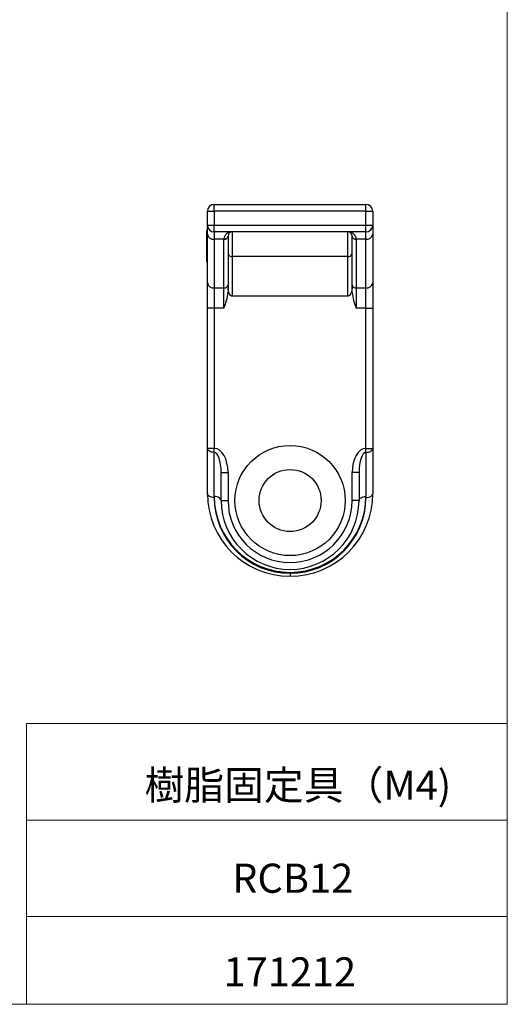
# Model space of a CAD drawing. Units: millimetres. Extents: x 20 to 197, y 10 to 285.
# Drawn here: x 126 to 197, y 10 to 153 of the extents above; entities that cross this region are included whole.
import ezdxf

# ---------------------------------------------------------------- set-up
doc = ezdxf.new("R2010")
doc.units = ezdxf.units.MM
doc.styles.add('SLDTEXTSTYLE0', font='TXT', dxfattribs={"width": 0.7, "bigfont": 'bigfont'})

msp = doc.modelspace()

# ---------------------------------------------------------------- linework, layer by layer
at = {"color": 7, "linetype": 'Continuous', "lineweight": 0}
for p, q in [((196.76, 285), (196.76, 10)), ((127.01, 50.75), (196.76, 50.75)), ((127.01, 50.75), (127.01, 10)), ((127.01, 36.75), (196.76, 36.75)), ((127.01, 22.75), (196.76, 22.75)), ((20.26, 10), (196.76, 10))]:
    msp.add_line(p, q, dxfattribs=at)
at = {"color": 7, "linetype": 'Continuous', "lineweight": 30}
for p, q in [((154.25, 125.14), (154.25, 126.14)), ((154.25, 126.14), (176.25, 126.14)), ((176.25, 125.14), (176.25, 126.14)), ((153.25, 123.14), (153.25, 125.14)), ((153.25, 125.14), (154.25, 125.14)), ((176.25, 125.14), (154.25, 125.14)), ((154.25, 125.14), (154.25, 123.14)), ((176.25, 125.14), (177.25, 125.14)), ((176.25, 123.14), (176.25, 125.14)), ((177.25, 125.14), (177.25, 123.14)), ((153.25, 123.14), (154.25, 123.14)), ((153.25, 121.8), (153.25, 123.14)), ((154.25, 122.14), (154.25, 123.14)), ((154.25, 123.14), (176.25, 123.14)), ((176.25, 123.14), (177.25, 123.14)), ((176.25, 122.14), (176.25, 123.14)), ((177.25, 123.14), (177.25, 121.8)), ((153.18, 122.33), (153.25, 122.33)), ((153.18, 122.32), (153.18, 122.33)), ((153.18, 122.32), (153.25, 122.32)), ((153.18, 122.31), (153.18, 122.32)), ((153.18, 122.31), (153.25, 122.31)), ((153.18, 122.28), (153.18, 122.31)), ((153.18, 122.28), (153.25, 122.28)), ((153.18, 122.22), (153.18, 122.28)), ((153.18, 122.22), (153.25, 122.22)), ((153.18, 122.14), (153.18, 122.22)), ((153.18, 122.14), (153.25, 122.14)), ((153.18, 122.03), (153.18, 122.14)), ((153.18, 122.03), (153.25, 122.03)), ((153.18, 121.91), (153.18, 122.03)), ((153.18, 121.91), (153.25, 121.91)), ((153.18, 121.8), (153.18, 121.91)), ((153.18, 121.8), (153.25, 121.8)), ((153.18, 121.67), (153.18, 121.8)), ((153.18, 121.67), (153.25, 121.67)), ((153.18, 121.52), (153.18, 121.67)), ((153.18, 121.52), (153.25, 121.52)), ((153.18, 121.34), (153.18, 121.52)), ((153.25, 114.73), (153.25, 121.8)), ((176.25, 122.14), (154.25, 122.14)), ((154.25, 122.14), (154.25, 121.06)), ((156.25, 121.54), (156.25, 121.5)), ((156.85, 122.14), (156.85, 118.55)), ((173.65, 118.55), (173.65, 122.14)), ((174.25, 121.5), (174.25, 121.54)), ((176.25, 121.06), (176.25, 122.14)), ((177.25, 121.8), (177.25, 114.73)), ((153.18, 121.23), (153.18, 121.34)), ((153.18, 121.34), (153.25, 121.34)), ((153.18, 121.23), (153.25, 121.23)), ((153.18, 121.08), (153.18, 121.23)), ((153.18, 121.08), (153.25, 121.08)), ((153.18, 120.93), (153.18, 121.08)), ((153.18, 120.93), (153.25, 120.93)), ((153.18, 120.82), (153.18, 120.93)), ((153.18, 120.82), (153.25, 120.82)), ((153.18, 120.74), (153.18, 120.82)), ((153.18, 120.74), (153.25, 120.74)), ((153.18, 120.73), (153.18, 120.74)), ((153.18, 120.73), (153.25, 120.73)), ((153.18, 120.72), (153.18, 120.73)), ((153.18, 120.72), (153.25, 120.72)), ((153.18, 120.7), (153.18, 120.72)), ((153.18, 120.7), (153.25, 120.7)), ((153.18, 120.67), (153.18, 120.7)), ((153.18, 120.67), (153.25, 120.67)), ((153.18, 120.65), (153.18, 120.67)), ((153.18, 120.65), (153.25, 120.65)), ((153.18, 120.63), (153.18, 120.65)), ((153.18, 120.63), (153.25, 120.63)), ((153.18, 120.62), (153.18, 120.63)), ((153.18, 120.62), (153.25, 120.62)), ((153.18, 120.59), (153.18, 120.62)), ((153.18, 120.59), (153.25, 120.59)), ((153.18, 120.56), (153.18, 120.59)), ((153.18, 120.56), (153.25, 120.56)), ((153.18, 120.52), (153.18, 120.56)), ((153.18, 120.52), (153.25, 120.52)), ((153.18, 120.49), (153.18, 120.52)), ((153.18, 120.49), (153.25, 120.49)), ((153.18, 120.45), (153.18, 120.49)), ((153.18, 120.45), (153.25, 120.45)), ((153.18, 120.41), (153.18, 120.45)), ((153.18, 120.41), (153.25, 120.41)), ((153.18, 120.38), (153.18, 120.41)), ((153.18, 120.38), (153.25, 120.38)), ((153.18, 120.36), (153.18, 120.38)), ((153.18, 120.36), (153.25, 120.36)), ((153.18, 120.35), (153.18, 120.36)), ((153.18, 120.35), (153.25, 120.35)), ((153.18, 120.34), (153.18, 120.35)), ((153.18, 120.34), (153.25, 120.34)), ((153.18, 120.33), (153.18, 120.34)), ((153.18, 120.33), (153.25, 120.33)), ((153.18, 120.32), (153.18, 120.33)), ((153.18, 120.32), (153.25, 120.32)), ((153.18, 120.31), (153.18, 120.32)), ((153.18, 120.31), (153.25, 120.31)), ((153.18, 120.3), (153.18, 120.31)), ((153.18, 120.3), (153.25, 120.3)), ((153.18, 120.29), (153.18, 120.3)), ((153.18, 120.29), (153.25, 120.29)), ((153.18, 120.27), (153.18, 120.29)), ((153.18, 120.27), (153.25, 120.27)), ((153.18, 120.24), (153.18, 120.27)), ((153.18, 120.24), (153.25, 120.24)), ((153.18, 120.21), (153.18, 120.24)), ((153.18, 120.21), (153.25, 120.21)), ((153.18, 120.12), (153.18, 120.21)), ((153.18, 120.12), (153.25, 120.12)), ((153.18, 120.11), (153.18, 120.12)), ((153.18, 120.12), (153.25, 120.12)), ((153.18, 120.12), (153.18, 120.12)), ((153.18, 120.11), (153.25, 120.11)), ((153.18, 120.09), (153.18, 120.11)), ((153.18, 120.09), (153.25, 120.09)), ((153.18, 120.07), (153.18, 120.09)), ((155.65, 121.06), (154.25, 121.06)), ((154.25, 121.06), (154.25, 114)), ((155.65, 121.06), (155.65, 121.1)), ((155.65, 114), (155.65, 121.06)), ((156.25, 121.5), (156.25, 114.44)), ((174.25, 114.44), (174.25, 121.5)), ((174.85, 121.1), (174.85, 121.06)), ((176.25, 121.06), (174.85, 121.06)), ((174.85, 121.06), (174.85, 114)), ((176.25, 114), (176.25, 121.06)), ((153.18, 120.07), (153.25, 120.07)), ((153.18, 120.06), (153.18, 120.07)), ((153.18, 120.06), (153.25, 120.06)), ((153.18, 120.04), (153.18, 120.06)), ((153.18, 120.01), (153.18, 120.04)), ((153.18, 120.04), (153.25, 120.04)), ((153.18, 120.01), (153.25, 120.01)), ((153.18, 119.99), (153.18, 120.01)), ((153.18, 119.99), (153.25, 119.99)), ((153.18, 119.95), (153.18, 119.99)), ((153.18, 119.95), (153.25, 119.95)), ((153.18, 119.93), (153.18, 119.95)), ((153.18, 119.93), (153.25, 119.93)), ((153.18, 119.92), (153.18, 119.93)), ((153.18, 119.92), (153.25, 119.92)), ((153.18, 119.9), (153.18, 119.92)), ((153.18, 119.9), (153.25, 119.9)), ((153.18, 119.88), (153.18, 119.9)), ((153.18, 119.88), (153.25, 119.88)), ((153.18, 119.87), (153.18, 119.88)), ((153.18, 119.87), (153.25, 119.87)), ((153.18, 119.86), (153.18, 119.87)), ((153.18, 119.86), (153.25, 119.86)), ((153.18, 119.84), (153.18, 119.86)), ((153.18, 119.84), (153.25, 119.84)), ((153.18, 119.81), (153.18, 119.84)), ((153.18, 119.81), (153.25, 119.81)), ((153.18, 119.79), (153.18, 119.81)), ((153.18, 119.79), (153.25, 119.79)), ((153.18, 119.79), (153.25, 119.79)), ((153.18, 119.79), (153.18, 119.79)), ((153.18, 119.76), (153.18, 119.79)), ((153.18, 119.76), (153.25, 119.76)), ((153.18, 119.74), (153.18, 119.76)), ((153.18, 119.74), (153.25, 119.74)), ((153.18, 119.72), (153.18, 119.74)), ((153.18, 119.72), (153.25, 119.72)), ((153.18, 119.7), (153.18, 119.72)), ((153.18, 119.7), (153.25, 119.7)), ((153.18, 119.68), (153.18, 119.7)), ((153.18, 119.68), (153.25, 119.68)), ((153.18, 119.68), (153.25, 119.68)), ((153.18, 119.68), (153.18, 119.68)), ((153.18, 119.59), (153.18, 119.68)), ((153.18, 119.59), (153.25, 119.59)), ((153.18, 119.58), (153.18, 119.59)), ((153.18, 119.58), (153.25, 119.58)), ((153.18, 119.56), (153.18, 119.58)), ((153.18, 119.56), (153.25, 119.56)), ((153.18, 119.54), (153.18, 119.56)), ((153.18, 119.54), (153.25, 119.54)), ((153.18, 119.51), (153.18, 119.54)), ((153.18, 119.51), (153.25, 119.51)), ((153.18, 119.48), (153.18, 119.51)), ((153.18, 119.48), (153.25, 119.48)), ((153.18, 119.45), (153.18, 119.48)), ((153.18, 119.45), (153.25, 119.45)), ((153.18, 119.42), (153.18, 119.45)), ((153.18, 119.42), (153.25, 119.42)), ((153.18, 119.38), (153.18, 119.42)), ((153.18, 119.33), (153.18, 119.38)), ((153.18, 119.38), (153.25, 119.38)), ((153.18, 119.26), (153.18, 119.33)), ((153.18, 119.33), (153.25, 119.33)), ((153.18, 119.2), (153.18, 119.26)), ((153.18, 119.26), (153.25, 119.26)), ((153.18, 119.2), (153.25, 119.2)), ((153.18, 119.15), (153.18, 119.2)), ((153.18, 119.15), (153.25, 119.15)), ((153.18, 119.12), (153.18, 119.15)), ((153.18, 119.12), (153.25, 119.12)), ((153.18, 119.09), (153.18, 119.12)), ((153.18, 119.09), (153.25, 119.09)), ((153.18, 119.07), (153.18, 119.09)), ((153.18, 119.07), (153.25, 119.07)), ((153.18, 119.06), (153.18, 119.07)), ((153.18, 119.06), (153.25, 119.06)), ((153.18, 118.87), (153.18, 119.06)), ((153.18, 118.87), (153.25, 118.87)), ((153.18, 118.76), (153.18, 118.87)), ((153.18, 118.76), (153.25, 118.76)), ((153.18, 118.66), (153.18, 118.76)), ((153.18, 118.66), (153.25, 118.66)), ((153.18, 118.58), (153.18, 118.66)), ((153.18, 118.58), (153.25, 118.58)), ((153.18, 118.51), (153.18, 118.58)), ((153.18, 118.51), (153.25, 118.51)), ((153.18, 118.45), (153.18, 118.51)), ((153.18, 118.45), (153.25, 118.45)), ((153.18, 118.37), (153.18, 118.45)), ((153.18, 118.37), (153.25, 118.37)), ((153.18, 118.28), (153.18, 118.37)), ((153.18, 118.28), (153.25, 118.28)), ((153.18, 118.19), (153.18, 118.28)), ((153.18, 118.19), (153.25, 118.19)), ((153.18, 118.11), (153.18, 118.19)), ((153.18, 118.11), (153.25, 118.11)), ((153.18, 118.05), (153.18, 118.11)), ((153.18, 118.05), (153.25, 118.05)), ((153.18, 118.02), (153.18, 118.05)), ((153.18, 118.02), (153.25, 118.02)), ((153.18, 117.99), (153.18, 118.02)), ((153.18, 117.99), (153.25, 117.99)), ((153.18, 117.99), (153.25, 117.99)), ((153.18, 117.99), (153.18, 117.99)), ((153.18, 117.94), (153.18, 117.99)), ((153.18, 117.94), (153.25, 117.94)), ((153.18, 117.85), (153.18, 117.94)), ((153.18, 117.85), (153.25, 117.85)), ((153.18, 117.79), (153.18, 117.85)), ((153.18, 117.79), (153.25, 117.79)), ((153.18, 117.75), (153.18, 117.79)), ((153.18, 117.75), (153.25, 117.75)), ((153.18, 117.73), (153.18, 117.75)), ((153.18, 117.73), (153.25, 117.73)), ((156.85, 118.55), (156.85, 112.81)), ((173.65, 118.55), (156.85, 118.55)), ((173.65, 112.81), (173.65, 118.55)), ((153.25, 111.07), (153.25, 114.73)), ((156.25, 114.44), (156.25, 113.35)), ((174.25, 113.35), (174.25, 114.44)), ((177.25, 114.73), (177.25, 111.07)), ((154.25, 114), (155.65, 114)), ((154.25, 114), (154.25, 111.07)), ((155.65, 111.07), (155.65, 114)), ((174.85, 114), (176.25, 114)), ((174.85, 114), (174.85, 111.07)), ((176.25, 111.07), (176.25, 114)), ((173.65, 112.81), (156.85, 112.81)), ((154.25, 111.07), (153.25, 111.07)), ((153.25, 90.7), (153.25, 111.07)), ((155.65, 111.07), (154.25, 111.07)), ((154.25, 111.07), (154.25, 90.7)), ((176.25, 111.07), (174.85, 111.07)), ((176.25, 111.07), (177.25, 111.07)), ((176.25, 90.7), (176.25, 111.07)), ((177.25, 111.07), (177.25, 90.7)), ((154.25, 90.7), (153.25, 90.7)), ((153.25, 84.14), (153.25, 90.7)), ((154.25, 90.13), (154.25, 90.7)), ((154.25, 83.71), (154.25, 90.13)), ((176.25, 90.7), (177.25, 90.7)), ((176.25, 90.13), (176.25, 90.7)), ((176.25, 90.13), (176.25, 83.71)), ((177.25, 90.7), (177.25, 84.14)), ((155.25, 87.22), (156.25, 87.22)), ((155.25, 83.14), (155.25, 87.22)), ((156.25, 87.22), (156.25, 83.14)), ((175.25, 87.22), (174.25, 87.22)), ((174.25, 83.14), (174.25, 87.22)), ((175.25, 87.22), (175.25, 83.14)), ((154.25, 83.71), (154.25, 83.57)), ((155.25, 83.14), (156.25, 83.14)), ((175.25, 83.14), (174.25, 83.14)), ((176.25, 83.57), (176.25, 83.71)), ((165.25, 72.57), (165.25, 72.14))]:
    msp.add_line(p, q, dxfattribs=at)
at = {"color": 7, "linetype": 'Continuous', "lineweight": 30, "flags": 128}
for points in [[(156.85, 112.81), (156.75, 112.83), (156.63, 112.9), (156.5, 113.05), (156.34, 113.4), (156.25, 114.01)], [(174.25, 114.01), (174.16, 113.41), (174.07, 113.18), (173.89, 112.92), (173.79, 112.85), (173.67, 112.81), (173.65, 112.81)], [(154.25, 90.13), (154.05, 90.14), (153.87, 90.17), (153.69, 90.23), (153.54, 90.3), (153.42, 90.39), (153.32, 90.49), (153.27, 90.59), (153.25, 90.7)], [(176.25, 90.13), (176.44, 90.14), (176.63, 90.17), (176.8, 90.23), (176.96, 90.3), (177.08, 90.39), (177.17, 90.49), (177.23, 90.59), (177.25, 90.7)], [(154.25, 83.57), (154.05, 83.58), (153.87, 83.61), (153.69, 83.66), (153.54, 83.73), (153.42, 83.82), (153.32, 83.92), (153.27, 84.03), (153.25, 84.14)], [(155.25, 83.14), (155.23, 83.25), (155.17, 83.36), (155.08, 83.46), (154.96, 83.54), (154.8, 83.62), (154.63, 83.67), (154.44, 83.7), (154.25, 83.71)], [(175.25, 83.14), (175.27, 83.25), (175.32, 83.36), (175.42, 83.46), (175.54, 83.54), (175.69, 83.62), (175.87, 83.67), (176.05, 83.7), (176.25, 83.71)], [(176.25, 83.57), (176.44, 83.58), (176.63, 83.61), (176.8, 83.66), (176.96, 83.73), (177.08, 83.82), (177.17, 83.92), (177.23, 84.03), (177.25, 84.14)]]:
    msp.add_lwpolyline(points, dxfattribs=at)
at = {"color": 7, "linetype": 'Continuous', "lineweight": 30}
for radius in [8, 4.5]:
    msp.add_circle((165.25, 83.14), radius, dxfattribs=at)
for centre, radius, start, end in [((154.25, 125.14), 1, 90, 180), ((176.25, 125.14), 1, 0, 90), ((154.25, 123.14), 1, 180, 270), ((176.25, 123.14), 1, 270, 0), ((154.13, 121.95), 0.898, 190.2006, 277.4414), ((156.78, 121), 1.14, 86.5841, 175.4342), ((155.72, 121.63), 0.54, 262.7584, 350.1802), ((156.85, 121.54), 0.6, 90.0063, 179.9938), ((173.72, 121), 1.14, 4.5899, 93.3919), ((173.65, 121.54), 0.6, 0.0062, 89.9937), ((174.78, 121.63), 0.54, 189.8198, 277.2416), ((176.36, 121.95), 0.898, 262.5584, 349.7995), ((155.72, 121.6), 0.539, 262.5587, 349.7993), ((174.78, 121.6), 0.539, 190.2007, 277.4413), ((156.79, 119.1), 0.549, 187.3893, 275.8467), ((173.7, 119.1), 0.549, 264.1533, 352.6107), ((154.13, 114.89), 0.898, 190.2005, 277.4415), ((155.72, 114.53), 0.539, 262.5584, 349.7995), ((174.78, 114.53), 0.539, 190.2005, 277.4416), ((176.36, 114.89), 0.898, 262.5584, 349.7996), ((148.74, 114.11), 7.54, 336.2449, 354.1632), ((181.76, 114.11), 7.55, 185.8444, 203.7474), ((165.25, 84.14), 12, 180, 270), ((165.25, 83.71), 11, 180, 0), ((165.25, 83.57), 11, 180, 270), ((165.25, 83.14), 10, 180, 0), ((165.25, 83.14), 9, 180, 0), ((165.25, 84.14), 12, 270, 0), ((165.25, 83.57), 11, 270, 0)]:
    msp.add_arc(centre, radius, start, end, dxfattribs=at)
for centre, major_axis, ratio, start_param, end_param in [((154.25, 87.22), (0, 3.49), 0.573576, 4.712389, 6.283185), ((154.25, 87.22), (0, 2.91), 0.343251, 4.712389, 6.283185), ((176.25, 87.22), (0, -3.49), 0.573576, 3.141593, 4.712389), ((176.25, 87.22), (0, 2.91), 0.343251, 0, 1.570796)]:
    msp.add_ellipse(centre, major_axis=major_axis, ratio=ratio, start_param=start_param, end_param=end_param, dxfattribs=at)

# ---------------------------------------------------------------- texts
at = {"color": 7, "linetype": 'Continuous', "lineweight": 0, "char_height": 4.233, "attachment_point": 1, "style": 'SLDTEXTSTYLE0'}
for s, insert in [('樹脂固定具（M4)', (144.13, 43.94)), ('RCB12', (156.85, 30.42)), ('171212', (155.6, 16.82))]:
    msp.add_mtext(s, dxfattribs=dict(at, insert=insert))

doc.saveas('drawing.dxf')
